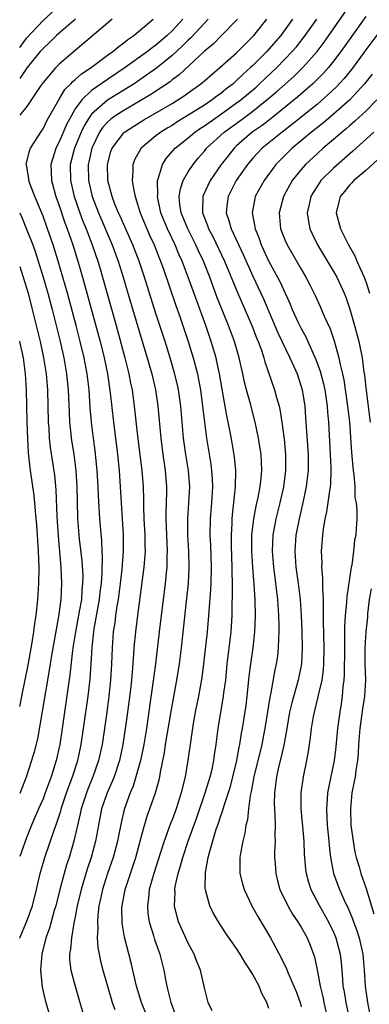
# Model space of a CAD drawing. Units: inches. Extents: x 2599874 to 2601000, y 1474297 to 1476000.
# Drawn here: x 2599874 to 2599917, y 1474559 to 1474681 of the extents above; entities that cross this region are included whole.
import ezdxf

# ---------------------------------------------------------------- set-up
doc = ezdxf.new("R2010")
doc.units = ezdxf.units.IN
doc.header["$MEASUREMENT"] = 0
doc.layers.add('LD25981473_2ft', color=204, linetype='Continuous')

msp = doc.modelspace()

# ---------------------------------------------------------------- linework, layer by layer
at = {"layer": 'LD25981473_2ft'}
for points, elevation in [([(2599874.11, 1474677.52), (2599875, 1474678.69), (2599877, 1474680.87), (2599879, 1474682.69)], 9710), ([(2599905, 1474558.25), (2599904.74, 1474559), (2599904.1, 1474560.1), (2599903.78, 1474561), (2599903, 1474562.46), (2599902.69, 1474563), (2599902, 1474564), (2599901.43, 1474565), (2599901, 1474565.68), (2599899.63, 1474567.63), (2599898.74, 1474569), (2599898.1, 1474570.1), (2599897.67, 1474571), (2599897.2, 1474572.8), (2599897.13, 1474573), (2599897.11, 1474573.11), (2599897.12, 1474575.12), (2599897.47, 1474577), (2599897.62, 1474577.62), (2599898.48, 1474580.48), (2599898.76, 1474581.24), (2599899, 1474582.03), (2599899.26, 1474582.74), (2599899.44, 1474583.44), (2599900.22, 1474585.78), (2599900.54, 1474587), (2599901.03, 1474589), (2599901.33, 1474590.67), (2599901.41, 1474591), (2599901.6, 1474592.4), (2599901.73, 1474593), (2599902.16, 1474595.84), (2599902.32, 1474597), (2599902.55, 1474599.45), (2599902.74, 1474601), (2599903.04, 1474603), (2599903.27, 1474605), (2599903.34, 1474607), (2599903.28, 1474609), (2599903.16, 1474610.84), (2599902.99, 1474612.99), (2599902.89, 1474615), (2599902.9, 1474617), (2599903.11, 1474619), (2599903.4, 1474620.6), (2599903.66, 1474621.66), (2599903.91, 1474623), (2599904.04, 1474624.04), (2599904.12, 1474625), (2599904.08, 1474626.08), (2599904.02, 1474627), (2599903.71, 1474629), (2599903.31, 1474631), (2599902.7, 1474633.29), (2599902.22, 1474635), (2599901.97, 1474635.97), (2599901.75, 1474637), (2599901.3, 1474639), (2599900.73, 1474641), (2599899.99, 1474643), (2599899, 1474645.44), (2599898.56, 1474646.56), (2599897.66, 1474649), (2599896.87, 1474651), (2599896.27, 1474652.27), (2599895.95, 1474653), (2599894.93, 1474655), (2599894.13, 1474657), (2599893.97, 1474658.03), (2599893.89, 1474659), (2599894.03, 1474659.97), (2599894.38, 1474661), (2599895, 1474662.06), (2599895.61, 1474663), (2599896.24, 1474663.76), (2599897, 1474664.64), (2599897.28, 1474665), (2599899.44, 1474667), (2599901.5, 1474668.5), (2599903, 1474669.62), (2599904.75, 1474671), (2599905.96, 1474672.04), (2599908.08, 1474673.92), (2599909.21, 1474675), (2599910.98, 1474677.02), (2599911.83, 1474678.17), (2599912.42, 1474679), (2599915, 1474682.67)], 9690), ([(2599917, 1474681.35), (2599913.91, 1474677), (2599913, 1474675.79), (2599912.37, 1474675), (2599911.73, 1474674.27), (2599910.45, 1474673), (2599908.6, 1474671.4), (2599905.29, 1474668.71), (2599904.16, 1474667.84), (2599902.94, 1474667), (2599901, 1474665.29), (2599900.69, 1474665), (2599899.93, 1474664.07), (2599899.1, 1474663), (2599897.72, 1474661), (2599896.85, 1474659.15), (2599896.81, 1474659), (2599896.76, 1474657.24), (2599896.78, 1474657), (2599897.4, 1474655.4), (2599897.52, 1474655), (2599898.04, 1474654.04), (2599899.49, 1474651), (2599901.09, 1474647.09), (2599902.89, 1474643), (2599903.46, 1474641.46), (2599903.66, 1474641), (2599904.06, 1474639.94), (2599904.36, 1474639), (2599904.49, 1474638.49), (2599905.69, 1474635), (2599905.93, 1474634.07), (2599906.25, 1474633), (2599906.39, 1474632.39), (2599906.6, 1474631), (2599906.88, 1474628.88), (2599907.07, 1474627), (2599907.07, 1474625), (2599906.79, 1474623), (2599906.34, 1474621), (2599905.84, 1474619), (2599905.49, 1474617), (2599905.41, 1474615), (2599905.57, 1474613), (2599905.72, 1474611.72), (2599905.83, 1474611), (2599906.06, 1474609), (2599906.18, 1474607), (2599906.23, 1474605.77), (2599906.22, 1474605), (2599906.17, 1474604.17), (2599906.16, 1474603), (2599906.05, 1474601.95), (2599905.91, 1474601), (2599905.75, 1474600.25), (2599905.21, 1474597.21), (2599905.13, 1474596.87), (2599904.5, 1474593), (2599904.37, 1474592.37), (2599904.1, 1474591), (2599903.12, 1474587), (2599902.81, 1474585.19), (2599902.68, 1474584.68), (2599902.46, 1474583), (2599902.33, 1474581.67), (2599902.15, 1474581), (2599902.01, 1474579.99), (2599901.76, 1474579), (2599901.47, 1474577.47), (2599901.4, 1474577), (2599901.41, 1474576.59), (2599901.39, 1474575), (2599901.72, 1474573.72), (2599901.93, 1474573), (2599902.89, 1474571), (2599903.64, 1474569.64), (2599905.21, 1474567), (2599906.52, 1474564.52), (2599907.17, 1474563.17), (2599907.37, 1474562.63), (2599908.1, 1474561), (2599908.36, 1474560.36), (2599908.86, 1474559), (2599909, 1474558.44)], 9688), ([(2599881.01, 1474681), (2599879, 1474679.28), (2599878.69, 1474679), (2599877.85, 1474678.15), (2599877, 1474677.38), (2599876.66, 1474677), (2599875.04, 1474675), (2599874.11, 1474673.65)], 9708), ([(2599885.59, 1474681), (2599882.02, 1474677.98), (2599881, 1474677.14), (2599879, 1474675.43), (2599878.57, 1474675), (2599877, 1474673.14), (2599876.66, 1474672.66), (2599875, 1474670.16), (2599874.11, 1474669.09)], 9706), ([(2599874.11, 1474566.98), (2599874.12, 1474567), (2599875, 1474569.09), (2599875.68, 1474571), (2599876.18, 1474573), (2599876.64, 1474575), (2599877.24, 1474577), (2599878.39, 1474580.39), (2599878.72, 1474581.28), (2599879.21, 1474582.79), (2599879.26, 1474583), (2599879.92, 1474585), (2599880.19, 1474585.81), (2599880.66, 1474587), (2599881.3, 1474589), (2599881.73, 1474591), (2599882.03, 1474593), (2599882.58, 1474597), (2599882.84, 1474599.16), (2599882.98, 1474601.02), (2599883.09, 1474603.09), (2599883.29, 1474605), (2599883.34, 1474605.34), (2599884, 1474609), (2599884.09, 1474609.91), (2599884.23, 1474611), (2599884.33, 1474612.33), (2599884.37, 1474614.37), (2599884.32, 1474615), (2599884.28, 1474616.28), (2599884.06, 1474619), (2599883.89, 1474621.89), (2599883.84, 1474623), (2599883.72, 1474625), (2599883.46, 1474627.46), (2599883.24, 1474629), (2599882.99, 1474631), (2599882.84, 1474632.84), (2599882.7, 1474635), (2599882.47, 1474637), (2599882.09, 1474639), (2599881.61, 1474641), (2599881.1, 1474643), (2599880.02, 1474647), (2599879.47, 1474649), (2599878.88, 1474651), (2599878.25, 1474653), (2599877.56, 1474655), (2599877, 1474656.56), (2599875.99, 1474659), (2599875.37, 1474660.62), (2599875.25, 1474661), (2599875.23, 1474661.23), (2599874.94, 1474662.93), (2599874.91, 1474663), (2599875.32, 1474664.68), (2599875.44, 1474665), (2599876.72, 1474667), (2599877, 1474667.41), (2599877.53, 1474668.47), (2599878.96, 1474671), (2599879.72, 1474672.27), (2599880.46, 1474673), (2599880.71, 1474673.29), (2599881, 1474673.52), (2599881.77, 1474674.23), (2599882.95, 1474675), (2599885, 1474676.54), (2599885.65, 1474677), (2599886.38, 1474677.62), (2599887, 1474678.07), (2599887.51, 1474678.49), (2599888.26, 1474679), (2599890.67, 1474681)], 9704), ([(2599894.33, 1474681), (2599893, 1474679.58), (2599892.38, 1474679), (2599891, 1474677.8), (2599890.53, 1474677.47), (2599889.96, 1474677), (2599887.19, 1474675), (2599885, 1474673.55), (2599883, 1474672.15), (2599881.8, 1474671), (2599881, 1474669.88), (2599880.48, 1474669), (2599879.97, 1474668.03), (2599879, 1474665.8), (2599878.59, 1474665), (2599878.42, 1474664.42), (2599877.98, 1474663), (2599878.02, 1474662.02), (2599878.04, 1474661), (2599878.59, 1474659), (2599879, 1474657.88), (2599879.72, 1474655.73), (2599880, 1474655), (2599880.69, 1474653), (2599881.32, 1474651), (2599881.9, 1474649), (2599883.43, 1474643.43), (2599884.08, 1474641), (2599884.58, 1474639), (2599885, 1474637), (2599885.34, 1474634.66), (2599885.73, 1474631), (2599886.22, 1474627), (2599886.42, 1474625), (2599886.57, 1474623), (2599886.67, 1474621), (2599886.92, 1474617), (2599886.93, 1474615), (2599886.76, 1474612.76), (2599886.56, 1474611), (2599886.31, 1474609), (2599886.15, 1474608.15), (2599885.99, 1474607), (2599885.89, 1474606.11), (2599885.71, 1474605), (2599885.56, 1474603), (2599885.5, 1474601), (2599885.37, 1474599), (2599885.15, 1474597), (2599884.89, 1474595), (2599884.62, 1474593), (2599884.32, 1474591), (2599883.88, 1474589), (2599883.19, 1474587), (2599882.54, 1474585.46), (2599882.37, 1474585), (2599881.73, 1474583), (2599881.61, 1474582.39), (2599880.83, 1474579), (2599880.23, 1474577), (2599879.92, 1474576.08), (2599879.61, 1474575), (2599879.08, 1474573), (2599878.58, 1474571), (2599878.4, 1474570.4), (2599877.8, 1474568.2), (2599877.36, 1474567), (2599876.84, 1474565), (2599876.67, 1474563), (2599876.89, 1474560.89), (2599877.28, 1474559.28), (2599877.92, 1474557)], 9702), ([(2599897.46, 1474681), (2599897, 1474680.53), (2599895.31, 1474678.69), (2599895, 1474678.42), (2599894.3, 1474677.7), (2599893, 1474676.5), (2599891.08, 1474674.92), (2599889, 1474673.47), (2599888.3, 1474673), (2599885, 1474670.97), (2599883, 1474669.21), (2599882.84, 1474669), (2599882.13, 1474667.87), (2599881.73, 1474667), (2599880.89, 1474665), (2599880.37, 1474663), (2599880.4, 1474661), (2599880.88, 1474659), (2599881.57, 1474657), (2599881.95, 1474655.95), (2599882.35, 1474655), (2599883.11, 1474653), (2599883.78, 1474651), (2599884.11, 1474649.89), (2599884.37, 1474649), (2599886.06, 1474643), (2599887.15, 1474639), (2599887.65, 1474637), (2599887.85, 1474635.85), (2599888.04, 1474635), (2599888.31, 1474633), (2599888.72, 1474629.28), (2599889.25, 1474625), (2599889.4, 1474623), (2599889.44, 1474621.44), (2599889.44, 1474620.56), (2599889.5, 1474619), (2599889.62, 1474617), (2599889.63, 1474615.63), (2599889.65, 1474615), (2599889.52, 1474613.52), (2599889.49, 1474613), (2599888.7, 1474607), (2599888.45, 1474605), (2599888.27, 1474603), (2599888.23, 1474602.23), (2599888.03, 1474599.97), (2599887.96, 1474599), (2599887.83, 1474597.83), (2599887.48, 1474595), (2599887.24, 1474593.24), (2599886.9, 1474591), (2599886.46, 1474589), (2599885.8, 1474587), (2599885.58, 1474586.42), (2599884.95, 1474585), (2599884.26, 1474583), (2599883.86, 1474581), (2599883.5, 1474579), (2599882.96, 1474577), (2599882.47, 1474575.53), (2599881.71, 1474573), (2599881.25, 1474571), (2599881, 1474569.62), (2599880.83, 1474568.83), (2599880.51, 1474567), (2599880.41, 1474565.59), (2599880.29, 1474565), (2599880.28, 1474564.28), (2599880.44, 1474563), (2599880.97, 1474561), (2599881.58, 1474559), (2599882.12, 1474557)], 9700), ([(2599901.11, 1474681), (2599899.14, 1474679), (2599898.07, 1474677.93), (2599897, 1474677.04), (2599893.88, 1474674.12), (2599893, 1474673.48), (2599892.74, 1474673.26), (2599890.35, 1474671.65), (2599887, 1474669.7), (2599885.92, 1474669), (2599885.4, 1474668.6), (2599885, 1474668.24), (2599884.41, 1474667.6), (2599884.01, 1474667), (2599883.03, 1474665), (2599882.67, 1474663.33), (2599882.59, 1474663), (2599882.64, 1474661), (2599883.1, 1474659), (2599883.86, 1474657), (2599885.57, 1474653), (2599886.3, 1474651), (2599886.93, 1474649), (2599887.53, 1474647), (2599889, 1474642.01), (2599889.91, 1474639), (2599890.14, 1474638.14), (2599890.47, 1474637), (2599890.94, 1474635), (2599891.24, 1474633), (2599891.6, 1474629), (2599891.86, 1474627), (2599892.15, 1474625), (2599892.31, 1474623), (2599892.31, 1474622.31), (2599892.27, 1474621), (2599892.21, 1474619.79), (2599892.21, 1474619), (2599892.4, 1474615), (2599892.36, 1474614.36), (2599892.34, 1474613), (2599892.26, 1474612.26), (2599892.14, 1474611), (2599891.38, 1474605), (2599890.93, 1474601), (2599890.63, 1474598.63), (2599890.3, 1474596.3), (2599889.81, 1474593), (2599889.49, 1474591), (2599889.41, 1474590.59), (2599889.08, 1474589), (2599888.52, 1474587), (2599888.16, 1474585.84), (2599887.8, 1474585), (2599887.07, 1474582.93), (2599886.7, 1474581.3), (2599886.35, 1474579.65), (2599886.24, 1474579), (2599885.7, 1474577), (2599885, 1474575), (2599884.36, 1474573), (2599884.13, 1474571.87), (2599883.93, 1474571), (2599883.79, 1474569.79), (2599883.75, 1474569), (2599883.8, 1474568.2), (2599883.73, 1474567), (2599883.8, 1474565.8), (2599883.94, 1474565), (2599884.12, 1474564.12), (2599884.41, 1474563), (2599885, 1474561), (2599885.44, 1474559.44), (2599885.57, 1474559), (2599885.9, 1474558.1)], 9698), ([(2599890.28, 1474556.28), (2599889.22, 1474559), (2599888.6, 1474561), (2599887.91, 1474563.91), (2599887.1, 1474567.1), (2599886.81, 1474568.81), (2599886.78, 1474570.78), (2599886.79, 1474571), (2599887.17, 1474573), (2599888.5, 1474577), (2599889.05, 1474579), (2599889.45, 1474580.55), (2599889.91, 1474582.09), (2599890.24, 1474583), (2599890.94, 1474585), (2599891.39, 1474586.61), (2599891.47, 1474587), (2599891.56, 1474587.56), (2599892.04, 1474589.96), (2599892.2, 1474591), (2599892.89, 1474595.11), (2599893.6, 1474599), (2599893.9, 1474601), (2599894.15, 1474603), (2599894.84, 1474609.16), (2599895.02, 1474611), (2599895.12, 1474613), (2599895.08, 1474615), (2599894.95, 1474617), (2599894.94, 1474619), (2599895.09, 1474621), (2599895.18, 1474623), (2599895.02, 1474625), (2599894.71, 1474627), (2599894.43, 1474629), (2599894.07, 1474633), (2599893.79, 1474635), (2599893.65, 1474635.65), (2599893.27, 1474637.27), (2599892.77, 1474639), (2599892.13, 1474641), (2599891, 1474644.49), (2599889.57, 1474649), (2599888.91, 1474651), (2599888.14, 1474653), (2599887, 1474655.55), (2599886.57, 1474656.57), (2599886.36, 1474657), (2599885.92, 1474658.08), (2599885.58, 1474659), (2599885.04, 1474661), (2599884.98, 1474663), (2599885.42, 1474664.58), (2599885.57, 1474665), (2599887, 1474666.9), (2599887.1, 1474667), (2599888.25, 1474667.75), (2599889.48, 1474668.52), (2599893, 1474670.57), (2599893.72, 1474671), (2599894.5, 1474671.5), (2599895, 1474671.89), (2599896.54, 1474673), (2599896.8, 1474673.2), (2599897, 1474673.38), (2599898.92, 1474675), (2599901, 1474676.86), (2599903.14, 1474679), (2599904.72, 1474681)], 9696), ([(2599907.93, 1474681), (2599906.46, 1474679), (2599905, 1474677.3), (2599904.73, 1474677), (2599903, 1474675.26), (2599902.73, 1474675), (2599901.8, 1474674.2), (2599901, 1474673.4), (2599900.78, 1474673.22), (2599900.55, 1474673), (2599899.66, 1474672.34), (2599899, 1474671.77), (2599898.54, 1474671.46), (2599897.98, 1474671), (2599897, 1474670.35), (2599895.21, 1474669.21), (2599893.7, 1474668.3), (2599893, 1474667.84), (2599892.47, 1474667.53), (2599891.6, 1474667), (2599891, 1474666.54), (2599889.15, 1474665), (2599888.37, 1474663.63), (2599888.13, 1474663), (2599888.13, 1474662.13), (2599888.04, 1474661), (2599888.24, 1474659.76), (2599888.43, 1474659), (2599889.04, 1474657), (2599889.85, 1474655), (2599890.21, 1474654.21), (2599890.77, 1474653), (2599891.4, 1474651.4), (2599891.58, 1474651), (2599891.9, 1474650.1), (2599893.48, 1474645.48), (2599894, 1474644), (2599895.01, 1474641), (2599895.63, 1474639), (2599896.13, 1474637), (2599896.28, 1474636.28), (2599896.51, 1474635), (2599896.78, 1474633), (2599897.01, 1474631.01), (2599897.27, 1474629), (2599897.78, 1474625.78), (2599897.88, 1474625), (2599897.95, 1474623.95), (2599897.99, 1474623), (2599897.87, 1474621), (2599897.72, 1474619), (2599897.69, 1474617), (2599897.75, 1474615.75), (2599897.83, 1474613), (2599897.79, 1474611), (2599897.76, 1474610.24), (2599897.51, 1474607), (2599897.34, 1474605), (2599896.91, 1474601), (2599896.68, 1474599.32), (2599896.25, 1474597), (2599895.86, 1474595), (2599895.62, 1474593.62), (2599895.22, 1474591), (2599894.94, 1474589.06), (2599894.6, 1474587), (2599894.29, 1474585.71), (2599894.14, 1474585), (2599893.5, 1474583), (2599893, 1474581.66), (2599892.81, 1474581.19), (2599892.61, 1474580.61), (2599892.02, 1474579), (2599891.58, 1474577.58), (2599890.73, 1474575), (2599890.17, 1474573), (2599890.07, 1474571.92), (2599889.93, 1474571), (2599890.01, 1474570.01), (2599890.16, 1474569), (2599890.68, 1474567.32), (2599890.82, 1474566.82), (2599891.46, 1474565), (2599891.97, 1474563), (2599892.16, 1474561.84), (2599892.33, 1474561), (2599892.49, 1474560.49), (2599892.83, 1474559), (2599893.57, 1474557)], 9694), ([(2599897.97, 1474557.97), (2599897.48, 1474559), (2599897, 1474560.79), (2599896.53, 1474563), (2599896.08, 1474564.08), (2599895.75, 1474565), (2599895, 1474566.35), (2599894.16, 1474568.16), (2599893.81, 1474569), (2599893.62, 1474569.62), (2599893.31, 1474571), (2599893.36, 1474572.64), (2599893.33, 1474573), (2599893.39, 1474573.39), (2599893.74, 1474575), (2599894.05, 1474575.95), (2599894.31, 1474577), (2599894.98, 1474579), (2599896.05, 1474581.95), (2599897.14, 1474585.14), (2599897.71, 1474587), (2599897.96, 1474587.96), (2599898.18, 1474589), (2599898.27, 1474589.73), (2599898.47, 1474591), (2599898.7, 1474593), (2599899.38, 1474597), (2599899.42, 1474597.42), (2599899.64, 1474599), (2599899.83, 1474601), (2599899.96, 1474601.96), (2599900.3, 1474605), (2599900.43, 1474607), (2599900.45, 1474608.45), (2599900.5, 1474609.5), (2599900.49, 1474611), (2599900.45, 1474612.45), (2599900.46, 1474613), (2599900.38, 1474615.62), (2599900.36, 1474617), (2599900.43, 1474618.43), (2599900.44, 1474619), (2599900.48, 1474619.52), (2599900.87, 1474623), (2599900.9, 1474625), (2599900.72, 1474626.72), (2599900.43, 1474628.43), (2599900.19, 1474629.81), (2599899.96, 1474631), (2599899.78, 1474631.78), (2599898.88, 1474637), (2599898.55, 1474638.55), (2599898.45, 1474639), (2599897.86, 1474641), (2599897.16, 1474643), (2599896.05, 1474646.05), (2599895.01, 1474648.99), (2599894.25, 1474651), (2599893.85, 1474651.85), (2599893.38, 1474653), (2599892.41, 1474655), (2599891.61, 1474657), (2599891.19, 1474659), (2599891.22, 1474659.22), (2599891.19, 1474661), (2599891.32, 1474661.32), (2599891.79, 1474663), (2599892.27, 1474663.73), (2599893.38, 1474665), (2599895, 1474666.3), (2599895.81, 1474667), (2599896.51, 1474667.49), (2599897, 1474667.79), (2599899, 1474669.19), (2599901, 1474670.62), (2599901.51, 1474671), (2599903.4, 1474672.6), (2599903.84, 1474673), (2599905.96, 1474675), (2599907.9, 1474677), (2599908.4, 1474677.6), (2599909.5, 1474679), (2599910.92, 1474681)], 9692), ([(2599919, 1474679.88), (2599917, 1474677.22), (2599915.22, 1474674.78), (2599914.33, 1474673.67), (2599913.38, 1474672.62), (2599912.35, 1474671.65), (2599911, 1474670.49), (2599907.97, 1474668.03), (2599906.63, 1474667), (2599904.18, 1474665), (2599903, 1474663.75), (2599902.36, 1474663), (2599900.95, 1474661), (2599899.94, 1474659), (2599899.83, 1474658.17), (2599899.72, 1474657), (2599900.05, 1474656.05), (2599900.32, 1474655), (2599901.8, 1474651.8), (2599903, 1474649.11), (2599904.31, 1474646.31), (2599906.11, 1474642.11), (2599907.61, 1474639), (2599908.1, 1474637.9), (2599908.48, 1474637), (2599909, 1474635.44), (2599909.13, 1474635), (2599909.44, 1474633), (2599909.55, 1474631.55), (2599909.86, 1474627), (2599909.85, 1474625), (2599909.68, 1474623.68), (2599909.61, 1474623), (2599909.17, 1474620.83), (2599908.73, 1474619), (2599908.33, 1474617), (2599908.2, 1474615), (2599908.35, 1474613), (2599908.64, 1474611), (2599908.86, 1474609), (2599908.99, 1474607), (2599909.06, 1474605.06), (2599909.12, 1474603), (2599909.02, 1474601), (2599908.63, 1474599), (2599907.84, 1474596.16), (2599907.57, 1474595), (2599907.2, 1474593), (2599906.87, 1474591.13), (2599906.53, 1474589.47), (2599906.2, 1474588.2), (2599905.94, 1474587), (2599905.68, 1474585), (2599905.66, 1474583.66), (2599905.68, 1474583), (2599905.75, 1474582.25), (2599905.77, 1474581), (2599905.73, 1474579.73), (2599905.76, 1474579), (2599905.7, 1474577.7), (2599905.71, 1474577), (2599905.78, 1474576.22), (2599905.85, 1474575), (2599906.08, 1474574.08), (2599906.37, 1474573), (2599907.33, 1474571), (2599907.94, 1474569.94), (2599908.59, 1474569), (2599909, 1474568.32), (2599909.72, 1474567), (2599910.1, 1474566.1), (2599910.51, 1474565), (2599910.64, 1474564.64), (2599911, 1474562.85), (2599911.33, 1474561), (2599911.67, 1474559.67), (2599911.8, 1474559), (2599912.24, 1474557)], 9686), ([(2599917.81, 1474674.19), (2599916.85, 1474673), (2599915.03, 1474671), (2599913, 1474669.21), (2599911.8, 1474668.2), (2599910.29, 1474667), (2599907.89, 1474665), (2599906.43, 1474663.57), (2599905.87, 1474663), (2599904.4, 1474661), (2599903.31, 1474659), (2599903.25, 1474658.75), (2599902.92, 1474657), (2599903.25, 1474655.25), (2599903.28, 1474655), (2599903.78, 1474653.78), (2599904.05, 1474653), (2599905, 1474650.96), (2599906.07, 1474649), (2599906.39, 1474648.39), (2599907.64, 1474645.64), (2599907.9, 1474645), (2599908.64, 1474643.36), (2599909, 1474642.61), (2599909.58, 1474641.58), (2599910.47, 1474639.53), (2599910.8, 1474638.8), (2599911.34, 1474637.34), (2599911.75, 1474635.75), (2599911.91, 1474635), (2599912.21, 1474633), (2599912.25, 1474632.25), (2599912.37, 1474631), (2599912.61, 1474627), (2599912.67, 1474625.33), (2599912.67, 1474625), (2599912.62, 1474623.38), (2599912.58, 1474623), (2599912.49, 1474622.49), (2599912.14, 1474619.86), (2599911.94, 1474619), (2599911.72, 1474617.72), (2599911.64, 1474617), (2599911.48, 1474615), (2599911.54, 1474613.54), (2599911.52, 1474613), (2599911.65, 1474611.65), (2599911.62, 1474610.38), (2599911.71, 1474609), (2599911.74, 1474607.74), (2599911.71, 1474607), (2599911.71, 1474606.29), (2599911.8, 1474603), (2599911.76, 1474601), (2599911.71, 1474600.29), (2599911.54, 1474599), (2599911.11, 1474597.11), (2599911.08, 1474596.92), (2599910.59, 1474595), (2599910.49, 1474594.49), (2599910.23, 1474593), (2599910.11, 1474591.89), (2599909.85, 1474590.15), (2599909.66, 1474589), (2599909.26, 1474587), (2599908.97, 1474585), (2599908.97, 1474583), (2599909.18, 1474580.82), (2599909.32, 1474579), (2599909.37, 1474577.37), (2599909.4, 1474577), (2599909.54, 1474575.54), (2599909.61, 1474575), (2599909.91, 1474573.91), (2599910.21, 1474573), (2599911.25, 1474571), (2599912.37, 1474569), (2599913, 1474567.72), (2599913.22, 1474567.22), (2599913.31, 1474567), (2599913.84, 1474565), (2599913.95, 1474563.95), (2599914.03, 1474563), (2599914.1, 1474561.9), (2599914.18, 1474561), (2599914.32, 1474560.32), (2599914.52, 1474559), (2599914.96, 1474557)], 9684), ([(2599918.38, 1474671), (2599917, 1474669.61), (2599915.66, 1474668.34), (2599915, 1474667.79), (2599914.58, 1474667.42), (2599914.06, 1474667), (2599913, 1474666.07), (2599911.73, 1474665), (2599911, 1474664.35), (2599909.54, 1474663), (2599909, 1474662.38), (2599907.9, 1474661), (2599906.79, 1474659), (2599906.26, 1474657), (2599906.45, 1474655), (2599907, 1474653.57), (2599907.24, 1474653), (2599909, 1474649.98), (2599909.59, 1474649), (2599910.07, 1474648.06), (2599910.72, 1474646.72), (2599911.34, 1474645.34), (2599911.84, 1474644.16), (2599912.57, 1474642.57), (2599913.09, 1474641.09), (2599913.68, 1474639), (2599913.83, 1474638.17), (2599914.11, 1474637), (2599914.27, 1474636.27), (2599914.75, 1474633), (2599914.97, 1474631), (2599915.23, 1474627.23), (2599915.43, 1474625), (2599915.53, 1474624.47), (2599915.64, 1474623), (2599915.66, 1474621.66), (2599915.81, 1474621), (2599915.9, 1474620.1), (2599915.88, 1474619), (2599915.82, 1474617.82), (2599915.76, 1474617), (2599915.62, 1474616.38), (2599915.5, 1474615), (2599915.26, 1474613.26), (2599915.2, 1474613), (2599914.64, 1474609.36), (2599914.62, 1474608.62), (2599914.45, 1474607), (2599914.36, 1474605.64), (2599914.37, 1474604.37), (2599914.35, 1474603), (2599914.32, 1474599.68), (2599914.28, 1474599), (2599914.17, 1474598.17), (2599914.09, 1474597), (2599913.95, 1474596.05), (2599913.78, 1474595), (2599913.51, 1474593), (2599913.3, 1474590.7), (2599913.08, 1474589), (2599912.38, 1474585.62), (2599912.28, 1474585), (2599912.23, 1474584.23), (2599912.12, 1474583), (2599912.22, 1474581), (2599912.43, 1474579), (2599912.46, 1474578.46), (2599912.64, 1474577), (2599913.02, 1474575), (2599913.53, 1474573.53), (2599913.73, 1474573), (2599914.32, 1474571.68), (2599914.64, 1474571), (2599914.77, 1474570.77), (2599915.37, 1474569.37), (2599915.49, 1474569), (2599915.91, 1474567.91), (2599916.18, 1474567), (2599916.63, 1474565), (2599916.82, 1474563), (2599916.94, 1474561), (2599917.21, 1474559), (2599917.6, 1474557)], 9682), ([(2599918, 1474667), (2599915.38, 1474664.62), (2599913, 1474662.54), (2599911.44, 1474661), (2599911, 1474660.35), (2599910.48, 1474659.52), (2599910.18, 1474659), (2599909.99, 1474658.01), (2599909.75, 1474657), (2599909.9, 1474655.9), (2599910.09, 1474655), (2599910.37, 1474654.37), (2599911.03, 1474653), (2599913, 1474649.72), (2599913.41, 1474649), (2599913.92, 1474647.92), (2599914.33, 1474647), (2599914.52, 1474646.52), (2599915.04, 1474645.04), (2599915.61, 1474643), (2599916.13, 1474641), (2599916.55, 1474639), (2599916.78, 1474637.22), (2599916.84, 1474636.84), (2599917.05, 1474634.95), (2599917.53, 1474631)], 9680), ([(2599919, 1474664.06), (2599917, 1474662.24), (2599915.54, 1474661), (2599915.29, 1474660.71), (2599915, 1474660.43), (2599914.35, 1474659.65), (2599913.83, 1474659), (2599913.66, 1474658.34), (2599913.35, 1474657), (2599913.87, 1474655), (2599914.86, 1474653), (2599915.63, 1474651.63), (2599915.89, 1474651), (2599916.81, 1474649), (2599917, 1474648.48), (2599917.47, 1474647)], 9678), ([(2599874.11, 1474656.98), (2599874.4, 1474656.33), (2599874.96, 1474654.96), (2599875.72, 1474653), (2599876.06, 1474652.06), (2599876.41, 1474651), (2599877.03, 1474649), (2599877.59, 1474647), (2599878.13, 1474645), (2599879.13, 1474641), (2599879.58, 1474639), (2599879.93, 1474637), (2599880.12, 1474635), (2599880.23, 1474632.23), (2599880.3, 1474631), (2599880.45, 1474629.55), (2599880.49, 1474629), (2599880.8, 1474627), (2599881.08, 1474625), (2599881.2, 1474623), (2599881.22, 1474621.22), (2599881.28, 1474619), (2599881.49, 1474616.51), (2599881.81, 1474613.81), (2599881.92, 1474611.92), (2599881.91, 1474611), (2599881.82, 1474610.18), (2599881.75, 1474609), (2599881.49, 1474607.49), (2599881.01, 1474605), (2599880.71, 1474603), (2599880.66, 1474602.66), (2599880.34, 1474599.66), (2599879.39, 1474593), (2599879.08, 1474591), (2599878.64, 1474589), (2599878.02, 1474587), (2599877.28, 1474585), (2599877, 1474584.28), (2599876.43, 1474583), (2599875.59, 1474581), (2599875, 1474579.54), (2599874.73, 1474578.85), (2599874.11, 1474577.12)], 9706), ([(2599874.11, 1474650.32), (2599874.55, 1474649), (2599875.14, 1474647), (2599875.66, 1474645), (2599876.63, 1474641), (2599877.07, 1474639), (2599877.38, 1474637), (2599877.54, 1474635), (2599877.65, 1474631), (2599877.7, 1474630.3), (2599877.77, 1474629), (2599877.88, 1474627.88), (2599878.41, 1474624.41), (2599878.6, 1474622.6), (2599878.7, 1474619.3), (2599878.86, 1474616.86), (2599879.22, 1474613), (2599879.31, 1474611), (2599879.19, 1474609), (2599878.9, 1474606.9), (2599878.05, 1474602.05), (2599877.77, 1474600.23), (2599876.91, 1474595.09), (2599876.3, 1474591.7), (2599875.9, 1474590.1), (2599875.59, 1474589), (2599874.89, 1474586.94), (2599874.11, 1474584.93)], 9708), ([(2599874.11, 1474595.72), (2599874.19, 1474596.08), (2599874.39, 1474597), (2599875.15, 1474600.85), (2599875.66, 1474603.65), (2599875.88, 1474605), (2599876, 1474606), (2599876.15, 1474607), (2599876.37, 1474609), (2599876.5, 1474611), (2599876.51, 1474613), (2599876.44, 1474615), (2599876.31, 1474617), (2599876.22, 1474618.22), (2599876.05, 1474619.95), (2599875.97, 1474621), (2599875.89, 1474621.89), (2599875.46, 1474625), (2599875.21, 1474627.21), (2599875.1, 1474629), (2599875.04, 1474631), (2599874.96, 1474635), (2599874.84, 1474637), (2599874.56, 1474639), (2599874.12, 1474641), (2599874.11, 1474641.05)], 9710), ([(2599917.66, 1474610.34), (2599917.43, 1474609), (2599917.23, 1474607.23), (2599917.21, 1474606.79), (2599917.03, 1474605), (2599916.9, 1474603), (2599916.9, 1474601), (2599916.95, 1474599), (2599916.84, 1474597), (2599916.59, 1474595.41), (2599916.26, 1474593), (2599916.12, 1474591), (2599916.07, 1474589.93), (2599915.98, 1474589), (2599915.76, 1474587.76), (2599915.67, 1474587), (2599915.58, 1474586.42), (2599915.29, 1474585), (2599915.09, 1474583), (2599915.17, 1474581), (2599915.43, 1474579), (2599915.66, 1474577.66), (2599915.82, 1474577), (2599916.17, 1474575.83), (2599916.39, 1474575), (2599917, 1474573.27), (2599918, 1474570)], 9680)]:
    msp.add_lwpolyline(points, dxfattribs=dict(at, elevation=elevation))

doc.saveas('drawing.dxf')
